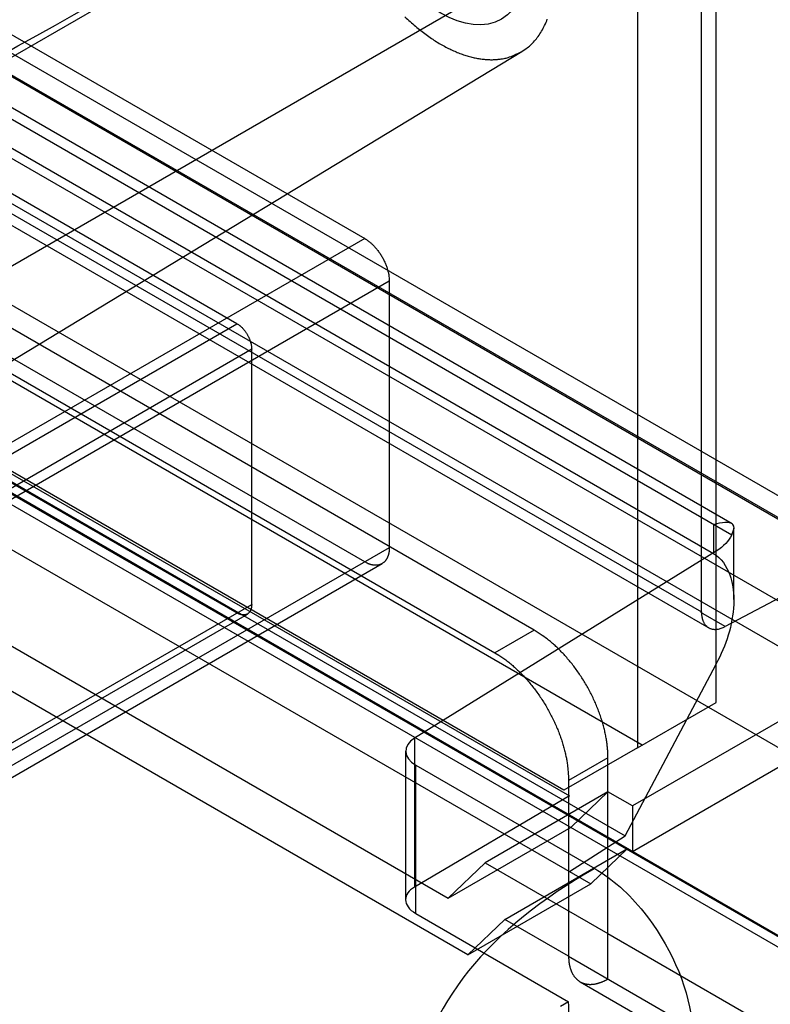
# Model space of a CAD drawing. Units: millimetres. Extents: x 15 to 1198, y 15 to 852.
# Drawn here: x 911 to 917, y 453 to 460 of the extents above; entities that cross this region are included whole.
import ezdxf
from ezdxf.lldxf.tags import DXFTag

# ---------------------------------------------------------------- set-up
doc = ezdxf.new("R2010")
doc.units = ezdxf.units.MM
doc.layers.add('5', color=7, linetype='CONTINUOUS')
tags = doc.linetypes.add('HIDDEN', pattern=[0.5, 0.25, -0.25]).pattern_tags.tags
tags[6:7] = [DXFTag(74, 4), DXFTag(75, 0), DXFTag(340, '0'), DXFTag(46, 0.0), DXFTag(50, 0.0), DXFTag(44, 0.0), DXFTag(45, 0.0)]
tags[4:5] = [DXFTag(74, 4), DXFTag(75, 0), DXFTag(340, '0'), DXFTag(46, 0.0), DXFTag(50, 0.0), DXFTag(44, 0.0), DXFTag(45, 0.0)]

msp = doc.modelspace()

# ---------------------------------------------------------------- linework, layer by layer
at = {"layer": '5', "color": 6, "linetype": 'HIDDEN'}
for p, q in [((792.8398, 526.3248), (918.7824, 453.6118)), ((917.4823, 452.9994), (791.6485, 525.6496)), ((916.1646, 455.7802), (916.1646, 464.0292)), ((904.7461, 463.3707), (917.2427, 456.1558)), ((917.4812, 456.1732), (904.9536, 463.4061)), ((903.251, 463.2359), (916.1646, 455.7802)), ((917.5857, 455.9438), (904.955, 463.2362)), ((903.2811, 463.1339), (916.2168, 455.6655)), ((913.8588, 461.3051), (910.0046, 459.0799)), ((910.6546, 457.9541), (914.5087, 460.1792)), ((910.0814, 459.9726), (916.3831, 456.3343)), ((916.3856, 456.4139), (910.321, 459.9153)), ((910.9611, 457.441), (914.8718, 459.8117)), ((916.2524, 456.1985), (910.5594, 459.4853)), ((908.6984, 458.217), (915.2143, 454.455)), ((909.1449, 457.9044), (915.6163, 454.1681)), ((916.2524, 456.4062), (916.2524, 456.1985)), ((916.3988, 455.8694), (916.3988, 456.3851)), ((916.2704, 456.2163), (914.1, 454.8707)), ((917.2427, 456.1558), (916.3361, 455.6742)), ((916.3361, 455.6742), (916.1615, 455.775)), ((915.6163, 454.1681), (916.2704, 455.4046)), ((914.1, 454.8707), (914.1, 453.7997)), ((914.0357, 454.7775), (914.0357, 453.7085)), ((914.109, 453.6095), (914.109, 454.6755)), ((914.109, 454.6755), (915.3966, 453.9321)), ((915.2143, 454.455), (914.1, 453.7997)), ((915.2143, 453.9103), (915.6163, 454.1681)), ((914.109, 453.6096), (915.209, 452.9744)), ((915.209, 452.9744), (915.1514, 452.94))]:
    msp.add_line(p, q, dxfattribs=at)
at = {"layer": '5', "color": 6, "linetype": 'Continuous'}
for p, q in [((791.4736, 525.7609), (917.3221, 453.1023)), ((791.5292, 525.6443), (917.37, 452.99))]:
    msp.add_line(p, q, dxfattribs=at)
at = {"layer": '5', "color": 30, "linetype": 'HIDDEN'}
for p, q in [((865.8883, 483.6041), (915.7394, 454.8226)), ((915.1737, 454.496), (865.3227, 483.2775)), ((916.2697, 455.1287), (916.2697, 470.2339)), ((915.704, 469.9073), (915.704, 454.8021)), ((909.3577, 460.9973), (913.7418, 458.4662)), ((912.8226, 457.8538), (908.5092, 460.3441)), ((913.7418, 456.1392), (909.3577, 458.6703)), ((913.7418, 458.4662), (909.3224, 455.9146)), ((908.5092, 458.262), (912.8226, 455.7717)), ((913.9186, 458.16), (909.4992, 455.6084)), ((913.9186, 458.16), (913.9186, 456.2412)), ((909.287, 455.8126), (912.8226, 457.8538)), ((912.9286, 457.6701), (909.3931, 455.6288)), ((912.9286, 455.833), (912.9286, 457.6701)), ((913.9186, 456.2412), (909.4992, 453.6897)), ((909.4474, 453.5752), (913.8668, 456.1268)), ((909.5332, 453.8726), (912.9286, 455.833)), ((909.362, 453.7231), (912.8976, 455.7643)), ((915.704, 454.8021), (916.2697, 455.1287)), ((915.704, 454.8021), (915.1737, 454.496))]:
    msp.add_line(p, q, dxfattribs=at)
at = {"layer": '5', "color": 40, "linetype": 'HIDDEN'}
for p, q in [((914.9616, 455.6484), (906.8298, 460.3433)), ((906.547, 460.18), (914.6787, 455.4851)), ((909.6936, 459.9146), (917.4718, 455.4239)), ((917.4718, 455.0973), (909.6936, 459.588)), ((908.191, 457.9652), (915.3681, 453.8215)), ((907.4485, 457.6999), (914.3428, 453.7195)), ((914.4843, 453.3112), (907.3071, 457.4549)), ((914.9616, 455.6484), (914.6787, 455.4851)), ((917.4718, 455.4239), (915.6687, 454.3829)), ((915.6687, 454.0563), (917.4718, 455.0973)), ((915.4919, 454.7299), (915.209, 454.5666)), ((915.4919, 453.4643), (915.4919, 454.7299)), ((915.209, 454.5666), (915.209, 453.301)), ((915.4919, 454.4849), (914.608, 453.9746)), ((915.4919, 454.4849), (915.2267, 454.2298)), ((915.6687, 454.3829), (915.4919, 454.4849)), ((915.6687, 454.3829), (915.6687, 454.0563)), ((914.3428, 453.7195), (915.2267, 454.2298)), ((914.7494, 453.5664), (915.6333, 454.0767)), ((915.3681, 453.8215), (915.6333, 454.0767)), ((914.3428, 453.7195), (914.608, 453.9746)), ((914.608, 453.9746), (915.4919, 453.4643)), ((914.4843, 453.3112), (915.3681, 453.8215)), ((914.7494, 453.5664), (914.4843, 453.3112)), ((915.209, 453.301), (914.7494, 453.5664)), ((915.4919, 453.4643), (925.5328, 447.6672)), ((915.4919, 453.1377), (915.4919, 453.4643)), ((915.209, 453.301), (925.25, 447.5039)), ((915.2919, 453.1179), (925.3328, 447.3208))]:
    msp.add_line(p, q, dxfattribs=at)
at = {"layer": '5', "color": 6, "linetype": 'HIDDEN'}
for points in [[(913.3601, 461.3572, 0), (913.2309, 461.2852, 0), (913.1012, 461.2129, 0), (912.9712, 461.1405, 0), (912.8408, 461.0678, 0), (912.7101, 460.995, 0), (912.5789, 460.9219, 0), (912.4474, 460.8486, 0), (912.3155, 460.7751, 0), (912.1833, 460.7014, 0), (912.0506, 460.6275, 0), (911.9176, 460.5533, 0), (911.7842, 460.479, 0), (911.6504, 460.4045, 0), (911.5162, 460.3297, 0), (911.3817, 460.2547, 0), (911.2469, 460.1796, 0), (911.1115, 460.1042, 0), (910.9756, 460.0284, 0), (910.8398, 459.9528, 0), (910.7045, 459.8774, 0), (910.5666, 459.8005, 0), (910.4251, 459.7216, 0), (910.2919, 459.6474, 0), (910.1714, 459.5802, 0), (910.0157, 459.4935, 0), (909.7748, 459.3593, 0), (909.4587, 459.1831, 0)], [(909.5985, 458.9344, 0), (909.738, 459.0121, 0), (909.877, 459.0896, 0), (910.0157, 459.1669, 0), (910.154, 459.244, 0), (910.2919, 459.3208, 0), (910.4295, 459.3975, 0), (910.5666, 459.4739, 0), (910.7034, 459.5501, 0), (910.8398, 459.6262, 0), (910.9759, 459.702, 0), (911.1115, 459.7776, 0), (911.2468, 459.8529, 0), (911.3817, 459.9281, 0), (911.5163, 460.0031, 0), (911.6504, 460.0779, 0), (911.7841, 460.1524, 0), (911.9176, 460.2267, 0), (912.0509, 460.301, 0), (912.1833, 460.3748, 0), (912.3145, 460.4479, 0), (912.4474, 460.522, 0), (912.583, 460.5976, 0), (912.7101, 460.6684, 0), (912.8248, 460.7323, 0), (912.9712, 460.8139, -0.000001), (913.1957, 460.939, 0), (913.489, 461.1024, 0)], [(912.6059, 461.7998, -0.000005), (912.4859, 461.729, -0.000005), (912.3651, 461.6578, -0.000005), (912.2436, 461.5861, -0.000005), (912.1212, 461.5139, -0.000005), (911.998, 461.4413, -0.000004), (911.8741, 461.3682, -0.000004), (911.7494, 461.2947, -0.000004), (911.6239, 461.2207, -0.000004), (911.4976, 461.1462, -0.000004), (911.3705, 461.0713, -0.000004), (911.2426, 460.9959, -0.000004), (911.1139, 460.9201, -0.000004), (910.9845, 460.8438, -0.000004), (910.8542, 460.767, -0.000004), (910.7232, 460.6898, -0.000004), (910.5914, 460.6121, -0.000004), (910.4587, 460.5339, -0.000004), (910.325, 460.4551, -0.000004), (910.1911, 460.3762, -0.000004), (910.0573, 460.2973, -0.000004), (909.9204, 460.2167, -0.000005), (909.7794, 460.1336, -0.000003), (909.6465, 460.0553, -0.000001), (909.526, 459.9843, -0.000005), (909.3694, 459.892, -0.000008), (909.126, 459.7486, -0.000004), (908.8059, 459.56, -0.000002)], [(908.948, 459.3171, 0.000003), (909.0893, 459.4003, 0.000003), (909.2298, 459.4831, 0.000003), (909.3695, 459.5654, 0.000003), (909.5084, 459.6473, 0.000003), (909.6465, 459.7287, 0.000003), (909.7839, 459.8096, 0.000004), (909.9204, 459.8901, 0.000004), (910.0562, 459.9701, 0.000004), (910.1912, 460.0496, 0.000004), (910.3253, 460.1287, 0.000004), (910.4588, 460.2073, 0.000004), (910.5914, 460.2855, 0.000004), (910.7232, 460.3632, 0.000004), (910.8542, 460.4404, 0.000004), (910.9845, 460.5172, 0.000004), (911.1139, 460.5934, 0.000004), (911.2426, 460.6693, 0.000004), (911.3707, 460.7448, 0.000004), (911.4976, 460.8196, 0.000004), (911.6229, 460.8935, 0.000004), (911.7494, 460.9681, 0.000005), (911.8779, 461.0439, 0.000004), (911.9981, 461.1147, 0.000001), (912.1063, 461.1785, 0.000006), (912.2436, 461.2595, 0.00001), (912.4527, 461.3828, 0.000005), (912.7251, 461.5435, 0.000003)], [(914.0314, 460.0623, 0.007887), (914.0689, 460.0273, 0.008116), (914.1068, 459.9942, 0.008346), (914.1449, 459.9631, 0.008625), (914.1832, 459.934, 0.008892), (914.2215, 459.9072, 0.009222), (914.2596, 459.8825, 0.009528), (914.2975, 459.8601, 0.009908), (914.335, 459.8398, 0.010243), (914.3719, 459.8218, 0.010677), (914.4083, 459.806, 0.01106), (914.444, 459.7925, 0.011507), (914.4789, 459.781, 0.011826), (914.5129, 459.7717, 0.012395), (914.546, 459.7643, 0.012999), (914.5782, 459.759, 0.013169), (914.6093, 459.7555, 0.012641), (914.6391, 459.7537, 0.014256), (914.6682, 459.7538, 0.017455), (914.6968, 459.7559, 0.013665), (914.7227, 459.7586, 0.003558), (914.7455, 459.7617, 0.01985), (914.7737, 459.7694, 0.037543), (914.8164, 459.7864, 0.017758), (914.8718, 459.8116, 0.009157)], [(914.8718, 459.8116), (914.9039, 459.8332, 0.027222), (914.9343, 459.8587, 0.025266), (914.963, 459.8881, 0.024071), (914.9899, 459.9215, 0.024248), (915.0144, 459.9589, 0.023458), (915.0364, 460.0003, 0.022344), (915.0556, 460.0456, 0.020983)], [(916.1646, 455.7802), (916.1647, 455.7717, 0.01025), (916.1652, 455.7633, 0.009991), (916.166, 455.7549, 0.010287), (916.1672, 455.7465, 0.011372), (916.1688, 455.7383, 0.012276), (916.1708, 455.7302, 0.013172), (916.1732, 455.7223, 0.014093), (916.176, 455.7146, 0.015228), (916.1794, 455.7071, 0.016315), (916.1831, 455.7, 0.017523), (916.1873, 455.6932, 0.018645), (916.192, 455.6869, 0.019829), (916.1972, 455.681, 0.020862), (916.2028, 455.6755, 0.021873), (916.2089, 455.6706, 0.022516), (916.2154, 455.6663, 0.02292), (916.2224, 455.6626, 0.023259), (916.2297, 455.6595, 0.023619), (916.2374, 455.657, 0.022589), (916.2455, 455.6552, 0.020692), (916.2538, 455.6541, 0.02174), (916.2624, 455.6537, 0.024238), (916.2716, 455.6542, 0.017672), (916.2803, 455.655, 0.00681), (916.2884, 455.6561, 0.0223), (916.2988, 455.659, 0.033791), (916.3149, 455.6651, 0.015301), (916.3361, 455.6742, 0.007838)]]:
    msp.add_lwpolyline(points, format="xyb", dxfattribs=at)
at = {"layer": '5', "color": 30, "linetype": 'HIDDEN'}
for points in [[(913.7418, 458.4662), (913.7502, 458.4611, -0.010836), (913.7587, 458.4555, -0.009819), (913.7674, 458.4492, -0.009256), (913.7761, 458.4425, -0.009266), (913.7849, 458.4351, -0.009071), (913.7937, 458.4272, -0.008858), (913.8025, 458.4187, -0.008628), (913.8112, 458.4097, -0.008509), (913.8198, 458.4002, -0.008346), (913.8282, 458.3902, -0.008245), (913.8365, 458.3797, -0.008123), (913.8445, 458.3689, -0.008055), (913.8523, 458.3576, -0.007988), (913.8597, 458.3461, -0.007965), (913.8668, 458.3342, -0.007927), (913.8735, 458.3222, -0.00789), (913.8798, 458.3099, -0.007965), (913.8857, 458.2976, -0.008126), (913.8911, 458.2852, -0.008019), (913.896, 458.2728, -0.00765), (913.9004, 458.2606, -0.008387), (913.9044, 458.2483, -0.009885), (913.9078, 458.236, -0.008027), (913.9108, 458.2245, -0.003568), (913.9132, 458.2141, -0.010928), (913.9152, 458.2016, -0.019529), (913.917, 458.1833, -0.010722), (913.9186, 458.16, -0.006112)], [(912.8225, 457.8538), (912.8276, 457.8508, -0.010836), (912.8327, 457.8474, -0.009819), (912.8379, 457.8436, -0.009255), (912.8432, 457.8396, -0.009266), (912.8484, 457.8352, -0.009071), (912.8537, 457.8304, -0.008858), (912.859, 457.8253, -0.008627), (912.8642, 457.8199, -0.008508), (912.8694, 457.8142, -0.008345), (912.8744, 457.8082, -0.008244), (912.8794, 457.8019, -0.008122), (912.8842, 457.7954, -0.008054), (912.8888, 457.7887, -0.007987), (912.8933, 457.7817, -0.007964), (912.8976, 457.7746, -0.007925), (912.9016, 457.7674, -0.007889), (912.9054, 457.7601, -0.007964), (912.9089, 457.7527, -0.008124), (912.9121, 457.7452, -0.008017), (912.9151, 457.7378, -0.007648), (912.9177, 457.7305, -0.008386), (912.9201, 457.7231, -0.009883), (912.9222, 457.7157, -0.008025), (912.9239, 457.7088, -0.003567), (912.9254, 457.7026, -0.010926), (912.9266, 457.695, -0.019525), (912.9277, 457.6841, -0.01072), (912.9286, 457.6701, -0.006111)], [(913.9186, 456.2412), (913.9185, 456.2364, -0.005388), (913.9184, 456.2316, -0.005362), (913.9181, 456.2269, -0.00546), (913.9178, 456.2221, -0.005724), (913.9173, 456.2174, -0.005944), (913.9167, 456.2127, -0.006152), (913.916, 456.2081, -0.006363), (913.9152, 456.2035, -0.006611), (913.9143, 456.199, -0.006852), (913.9132, 456.1945, -0.007116), (913.9121, 456.1901, -0.007372), (913.9108, 456.1858, -0.007651), (913.9094, 456.1815, -0.007934), (913.9078, 456.1773, -0.008247), (913.9062, 456.1733, -0.008517), (913.9044, 456.1693, -0.008768), (913.9025, 456.1654, -0.009146), (913.9004, 456.1616, -0.009658), (913.8983, 456.158, -0.009676), (913.896, 456.1544, -0.009291), (913.8936, 456.1511, -0.010556), (913.8911, 456.1478, -0.01299), (913.8883, 456.1446, -0.010091), (913.8857, 456.1416, -0.003458), (913.8832, 456.139, -0.014646), (913.8798, 456.1361, -0.026044), (913.8742, 456.1319, -0.012923), (913.8668, 456.1268, -0.00684)], [(913.8668, 456.1268), (913.8633, 456.1249, -0.011839), (913.8597, 456.1232, -0.011861), (913.856, 456.1216, -0.011781), (913.8523, 456.1202, -0.011657), (913.8484, 456.1189, -0.011508), (913.8445, 456.1179, -0.011319), (913.8405, 456.117, -0.011104), (913.8365, 456.1163, -0.010863), (913.8324, 456.1157, -0.010607), (913.8282, 456.1153, -0.010328), (913.824, 456.1151, -0.01004), (913.8198, 456.1151, -0.009734), (913.8155, 456.1152, -0.009441), (913.8112, 456.1155, -0.009144), (913.8069, 456.1159, -0.008825), (913.8025, 456.1165, -0.008474), (913.7981, 456.1173, -0.008244), (913.7937, 456.1182, -0.008083), (913.7893, 456.1192, -0.007606), (913.7849, 456.1204, -0.006905), (913.7806, 456.1217, -0.007274), (913.7761, 456.1232, -0.0082), (913.7716, 456.1249, -0.006138), (913.7674, 456.1265, -0.002379), (913.7636, 456.1281, -0.008002), (913.7587, 456.1303, -0.012861), (913.7514, 456.1341, -0.006166), (913.7418, 456.1392, -0.003276)], [(912.9286, 455.833), (912.9286, 455.8301, -0.005393), (912.9285, 455.8272, -0.005367), (912.9284, 455.8243, -0.005465), (912.9281, 455.8215, -0.005729), (912.9279, 455.8187, -0.005948), (912.9275, 455.8159, -0.006157), (912.9271, 455.8131, -0.006368), (912.9266, 455.8103, -0.006616), (912.926, 455.8076, -0.006857), (912.9254, 455.8049, -0.007121), (912.9247, 455.8023, -0.007377), (912.9239, 455.7997, -0.007655), (912.9231, 455.7971, -0.007938), (912.9222, 455.7946, -0.008251), (912.9212, 455.7922, -0.008521), (912.9201, 455.7898, -0.008771), (912.919, 455.7875, -0.009149), (912.9177, 455.7852, -0.00966), (912.9164, 455.783, -0.009678), (912.9151, 455.7809, -0.009292), (912.9136, 455.7789, -0.010557), (912.9121, 455.7769, -0.01299), (912.9105, 455.775, -0.01009), (912.9089, 455.7732, -0.003457), (912.9074, 455.7717, -0.014642), (912.9053, 455.7699, -0.026034), (912.902, 455.7674, -0.012917), (912.8975, 455.7643, -0.006837)], [(912.8975, 455.7643), (912.8954, 455.7632, -0.011837), (912.8933, 455.7621, -0.011859), (912.8911, 455.7612, -0.01178), (912.8888, 455.7603, -0.011655), (912.8865, 455.7596, -0.011506), (912.8842, 455.759, -0.011318), (912.8818, 455.7584, -0.011103), (912.8794, 455.758, -0.010862), (912.8769, 455.7577, -0.010606), (912.8744, 455.7574, -0.010327), (912.8719, 455.7573, -0.010039), (912.8694, 455.7573, -0.009734), (912.8668, 455.7574, -0.009441), (912.8642, 455.7575, -0.009143), (912.8616, 455.7578, -0.008825), (912.859, 455.7582, -0.008474), (912.8563, 455.7586, -0.008244), (912.8537, 455.7591, -0.008083), (912.8511, 455.7598, -0.007606), (912.8484, 455.7605, -0.006905), (912.8458, 455.7613, -0.007274), (912.8432, 455.7622, -0.0082), (912.8405, 455.7632, -0.006138), (912.8379, 455.7641, -0.002379), (912.8356, 455.7651, -0.008002), (912.8327, 455.7664, -0.012862), (912.8283, 455.7687, -0.006166), (912.8225, 455.7717, -0.003276)]]:
    msp.add_lwpolyline(points, format="xyb", dxfattribs=at)
at = {"layer": '5', "color": 40, "linetype": 'HIDDEN'}
for points in [[(915.4919, 454.7299), (915.4913, 454.7594, 0.010837), (915.4895, 454.7901, 0.00982), (915.4863, 454.8219, 0.009257), (915.4818, 454.8548, 0.009267), (915.4759, 454.8886, 0.009072), (915.4685, 454.9233, 0.008859), (915.4596, 454.9588, 0.008629), (915.4493, 454.9949, 0.008509), (915.4375, 455.0315, 0.008346), (915.4241, 455.0685, 0.008245), (915.4094, 455.1056, 0.008123), (915.3932, 455.1427, 0.008055), (915.3756, 455.1797, 0.007988), (915.3567, 455.2164, 0.007965), (915.3365, 455.2526, 0.007927), (915.3153, 455.2881, 0.00789), (915.293, 455.3228, 0.007965), (915.2697, 455.3565, 0.008125), (915.2456, 455.3891, 0.008018), (915.2209, 455.4205, 0.00765), (915.1958, 455.4503, 0.008387), (915.1698, 455.479, 0.009884), (915.1429, 455.5065, 0.008026), (915.1174, 455.5314, 0.003568), (915.0941, 455.5532, 0.010927), (915.0646, 455.5772, 0.019527), (915.0198, 455.6094, 0.01072), (914.9615, 455.6484, 0.006111)], [(914.6787, 455.4851), (914.7068, 455.468, -0.011661), (914.7351, 455.4491, -0.010765), (914.7636, 455.4282, -0.010136), (914.7921, 455.4055, -0.009971), (914.8206, 455.3809, -0.009676), (914.8488, 455.3546, -0.009367), (914.8766, 455.3266, -0.00907), (914.9039, 455.2972, -0.008861), (914.9306, 455.2662, -0.008649), (914.9565, 455.2341, -0.008473), (914.9814, 455.2008, -0.008315), (915.0054, 455.1665, -0.008182), (915.0282, 455.1315, -0.008086), (915.0499, 455.0958, -0.008001), (915.0702, 455.0597, -0.007941), (915.0892, 455.0234, -0.00785), (915.1068, 454.987, -0.007894), (915.123, 454.9506, -0.00798), (915.1377, 454.9144, -0.007867), (915.1509, 454.8788, -0.007482), (915.1627, 454.8438, -0.008114), (915.1731, 454.809, -0.009401), (915.182, 454.7744, -0.007706), (915.1895, 454.7423, -0.003623), (915.1956, 454.7137, -0.010203), (915.2007, 454.6794, -0.017912), (915.2052, 454.6297, -0.009929), (915.209, 454.5666, -0.005754)], [(915.209, 453.301), (915.2091, 453.2937, 0.005177), (915.2093, 453.2864, 0.005089), (915.2097, 453.2792, 0.005166), (915.2102, 453.2719, 0.005449), (915.2109, 453.2646, 0.005671), (915.2117, 453.2574, 0.005883), (915.2128, 453.2502, 0.006094), (915.214, 453.243, 0.006353), (915.2154, 453.2359, 0.006597), (915.2169, 453.2289, 0.006875), (915.2187, 453.2219, 0.007138), (915.2207, 453.215, 0.007437), (915.2228, 453.2082, 0.007732), (915.2252, 453.2016, 0.008074), (915.2278, 453.195, 0.008361), (915.2305, 453.1885, 0.008644), (915.2335, 453.1822, 0.009054), (915.2367, 453.1761, 0.009624), (915.2402, 453.1701, 0.009659), (915.2438, 453.1643, 0.009288), (915.2476, 453.1587, 0.010659), (915.2517, 453.1532, 0.013289), (915.2562, 453.1478, 0.010249), (915.2605, 453.1429, 0.003267), (915.2645, 453.1386, 0.015194), (915.2701, 453.1336, 0.0273), (915.2794, 453.1266, 0.013425), (915.2919, 453.1179, 0.007031)], [(915.2919, 453.1179), (915.2972, 453.115, 0.011433), (915.3027, 453.1123, 0.011321), (915.3083, 453.1099, 0.011224), (915.314, 453.1077, 0.011207), (915.3199, 453.1057, 0.011118), (915.326, 453.104, 0.010985), (915.3321, 453.1026, 0.010816), (915.3384, 453.1014, 0.010643), (915.3447, 453.1004, 0.010434), (915.3512, 453.0998, 0.010216), (915.3578, 453.0993, 0.009969), (915.3645, 453.0992, 0.009717), (915.3713, 453.0993, 0.009459), (915.3781, 453.0996, 0.009209), (915.385, 453.1002, 0.008915), (915.392, 453.1011, 0.008598), (915.399, 453.1022, 0.008394), (915.4061, 453.1036, 0.008273), (915.4132, 453.1052, 0.007793), (915.4204, 453.107, 0.007082), (915.4275, 453.1091, 0.00751), (915.4347, 453.1114, 0.00854), (915.4421, 453.1141, 0.006346), (915.4491, 453.1168, 0.002352), (915.4554, 453.1193, 0.008404), (915.4635, 453.123, 0.013563), (915.4758, 453.1292, 0.006433), (915.4919, 453.1377, 0.003383)]]:
    msp.add_lwpolyline(points, format="xyb", dxfattribs=at)
at = {"layer": '5', "color": 30, "linetype": 'HIDDEN'}
msp.add_ellipse((914.2898, 460.8034), major_axis=(0.4375, -0.7578), ratio=0.57735, start_param=0, end_param=6.283185, dxfattribs=at)
at = {"layer": '5', "color": 6, "linetype": 'HIDDEN'}
for points in [[(916.3856, 456.4139), (916.3633, 456.4264), (916.3124, 456.4253), (916.2524, 456.4063)], [(916.3831, 456.3343), (916.3631, 456.2904), (916.3243, 456.2497), (916.2704, 456.2163)], [(914.1, 454.8707), (914.0121, 454.8163), (914.0161, 454.7291), (914.109, 454.6755)], [(914.1, 453.7997), (914.0576, 453.7749), (914.0364, 453.7422), (914.0358, 453.7085)], [(914.0358, 453.7085), (914.036, 453.6734), (914.0603, 453.6372), (914.109, 453.6095)]]:
    msp.add_open_spline(points, degree=3, dxfattribs=at)
for points, knots in [([(916.3831, 456.3343), (916.4019, 456.3757), (916.4041, 456.3978), (916.3882, 456.4104), (916.3856, 456.4139)], [0, 0, 0, 0, 0.000452575, 0.0005103423, 0.0005103423, 0.0005103423, 0.0005103423]), ([(916.2524, 456.1986), (916.3079, 456.1665), (916.3775, 456.0626), (916.3972, 455.9319), (916.3988, 455.8694)], [0, 0, 0, 0, 0.000460319, 0.0008533563, 0.0008533563, 0.0008533563, 0.0008533563]), ([(916.3988, 455.8694), (916.3978, 455.8576), (916.3963, 455.7725), (916.3658, 455.6118), (916.3059, 455.4718), (916.2704, 455.4047)], [0.0008533563, 0.0008533563, 0.0008533563, 0.0008533563, 0.0009317071, 0.0013904479, 0.001844854, 0.001844854, 0.001844854, 0.001844854]), ([(915.3966, 453.9321), (915.019, 453.7207), (914.3953, 453.2143), (913.9775, 452.2616), (914.2371, 451.2836), (914.8383, 450.7055), (915.1825, 450.4759)], [2.011183, 2.011183, 2.011183, 2.011183, 3.128499, 4.266796, 5.578704, 6.67816, 6.67816, 6.67816, 6.67816]), ([(915.3966, 453.9321), (915.5239, 453.8586), (915.8496, 453.5673), (916.0665, 453.0983), (916.095, 452.8393)], [0, 0, 0, 0, 0.001042614, 0.002820253, 0.002820253, 0.002820253, 0.002820253]), ([(915.9161, 451.7497), (915.7744, 451.8315), (915.5487, 452.0412), (915.2779, 452.5103), (915.209, 452.8106), (915.209, 452.9744)], [0, 0, 0, 0, 0.001152834, 0.001976781, 0.003129615, 0.003129615, 0.003129615, 0.003129615])]:
    msp.add_open_spline(points, degree=3, knots=knots, dxfattribs=at)

doc.saveas('drawing.dxf')
